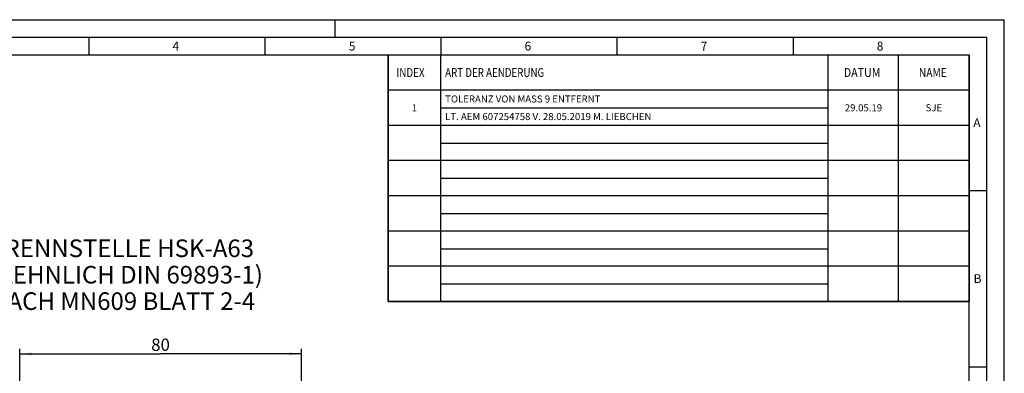
# Model space of a CAD drawing. Units: millimetres. Extents: x 0 to 420, y 0 to 297.
# Drawn here: x 140 to 420, y 197 to 297 of the extents above; entities that cross this region are included whole.
import ezdxf

# ---------------------------------------------------------------- set-up
doc = ezdxf.new("R2010")
doc.units = ezdxf.units.MM
doc.header["$LTSCALE"] = 23.1
doc.layers.get('0').update_dxf_attribs({"linetype": 'CONTINUOUS'})
for name, color, linetype in [('30376280_DIM', 7, 'CONTINUOUS'), ('606257943-000-01-ED1_FORMAT', 7, 'CONTINUOUS'), ('606257943-000-01-ED1_TEXT', 7, 'CONTINUOUS')]:
    doc.layers.add(name, color=color, linetype=linetype)
doc.styles.get("Standard").update_dxf_attribs({"font": 'TXT.SHX', "width": 0.7})
doc.dimstyles.new('DIMSTYLE_2', dxfattribs={"dimtxt": 3.5, "dimasz": 3.5, "dimexe": 1.5, "dimexo": 0, "dimgap": 0.875, "dimtad": 1, "dimdec": 3, "dimdsep": 46, "dimtxsty": 'STANDARD', "dimblk": '_FILLED', "dimblk1": '_FILLED', "dimblk2": '_FILLED', "dimcen": 0.09, "dimclrt": 2, "dimadec": 3, "dimazin": 2, "dimtp": 0.15, "dimtm": 0.15, "dimtfac": 1, "dimtdec": 3, "dimtofl": 0, "dimtmove": 0, "dimatfit": 3, "dimldrblk": '_FILLED', "dimfxl": 1, "dimtolj": 1, "dimarcsym": 0})

# ---------------------------------------------------------------- blocks, each defined once
blk = doc.blocks.new('CHANGEBLOCK_BL1', base_point=(327.5, 252))
at = {"layer": '606257943-000-01-ED1_FORMAT', "color": 7, "linetype": 'CONTINUOUS'}
for p, q in [((245, 217), (245, 287)), ((260, 217), (260, 287)), ((370, 217), (370, 287)), ((390, 217), (390, 287)), ((410, 277), (245, 277)), ((410, 267), (245, 267)), ((410, 257), (245, 257)), ((410, 247), (245, 247)), ((410, 237), (245, 237)), ((410, 227), (245, 227)), ((410, 217), (245, 217))]:
    blk.add_line(p, q, dxfattribs=at)
at = {"layer": '606257943-000-01-ED1_FORMAT', "color": 2, "linetype": 'CONTINUOUS'}
for s, width, p in [('INDEX', 0.819048, (247.38, 280.75)), ('ART DER AENDERUNG', 0.810924, (261.23, 280.75)), ('DATUM', 0.890476, (374.43, 280.75)), ('NAME', 0.85119, (395.74, 280.75))]:
    blk.add_text(s, height=2.5, dxfattribs=dict(at, width=width)).set_placement(p)
blk = doc.blocks.new('_FILLED')
at = {"color": 0, "linetype": 'BYBLOCK'}
blk.add_solid([(0, 0), (-1, 0.125), (-1, -0.125)], dxfattribs=at)
blk = doc.blocks.new('*D2')
at = {"layer": '30376280_DIM', "color": 3, "linetype": 'CONTINUOUS'}
for p, q in [((140.41, 176.27), (140.41, 203.61)), ((140.41, 202.11), (180.41, 202.11)), ((220.41, 202.11), (180.41, 202.11)), ((220.41, 149.15), (220.41, 203.61))]:
    blk.add_line(p, q, dxfattribs=at)
at = {"layer": '30376280_DIM', "color": 3, "linetype": 'CONTINUOUS', "xscale": 3.5, "yscale": 3.5, "zscale": 3.5, "rotation": 180}
blk.add_blockref('_FILLED', (140.41, 202.11), dxfattribs=at)
at = {"layer": '30376280_DIM', "color": 3, "linetype": 'CONTINUOUS', "xscale": 3.5, "yscale": 3.5, "zscale": 3.5}
blk.add_blockref('_FILLED', (220.41, 202.11), dxfattribs=at)
at = {"layer": '30376280_DIM', "color": 2, "linetype": 'CONTINUOUS', "insert": (180.41, 206.49), "char_height": 3.5, "width": 8.25, "attachment_point": 2, "line_spacing_factor": 0.9}
blk.add_mtext('80', dxfattribs=at)

msp = doc.modelspace()

# ---------------------------------------------------------------- linework, layer by layer
at = {"layer": '606257943-000-01-ED1_FORMAT', "color": 3, "linetype": 'CONTINUOUS'}
for p, q in [((0, 297), (420, 297)), ((230, 292), (230, 297)), ((420, 0), (420, 297)), ((15, 292), (415, 292)), ((160, 292), (160, 287)), ((210, 292), (210, 287)), ((260, 292), (260, 287)), ((310, 292), (310, 287)), ((360, 292), (360, 287)), ((415, 5), (415, 292)), ((245, 287), (410, 287)), ((245, 287), (245, 217)), ((410, 287), (410, 217)), ((260, 272), (370, 272)), ((260, 262), (370, 262)), ((260, 252), (370, 252)), ((410, 248.5), (415, 248.5)), ((260, 242), (370, 242)), ((260, 232), (370, 232)), ((260, 222), (370, 222)), ((245, 217), (410, 217)), ((410, 198.5), (415, 198.5))]:
    msp.add_line(p, q, dxfattribs=at)
at = {"layer": '606257943-000-01-ED1_FORMAT', "color": 7, "linetype": 'CONTINUOUS'}
for p in [(20, 287), (410, 10)]:
    msp.add_line(p, (410, 287), dxfattribs=at)

# ---------------------------------------------------------------- block references
at = {"layer": '606257943-000-01-ED1_FORMAT', "color": 3, "linetype": 'CONTINUOUS'}
msp.add_blockref('CHANGEBLOCK_BL1', (327.5, 252), dxfattribs=at)

# ---------------------------------------------------------------- texts
at = {"layer": '606257943-000-01-ED1_FORMAT', "color": 2, "linetype": 'CONTINUOUS', "line_spacing_factor": 0.9}
for s, insert, char_height, width, attachment_point in [('6', (283.7798, 290.75), 2.5, 3.660714, 1), ('8', (383.7798, 290.75), 2.5, 3.660714, 1), ('4', (183.7798, 290.75), 2.5, 3.660714, 1), ('5', (233.869, 290.75), 2.5, 3.392857, 1), ('7', (333.7798, 290.75), 2.5, 3.660714, 1), ('TOLERANZ VON MASS 9 ENTFERNT', (261.225, 275.5), 2, 66.714286, 1), ('1', (252.5, 273), 2, 2.285714, 2), ('29.05.19', (380, 273), 2, 17.285714, 2), ('SJE', (400, 273), 2, 7, 2), ('LT. AEM 607254758 V. 28.05.2019 M. LIEBCHEN', (261.225, 270.5), 2, 96.642857, 1), ('A', (411.1905, 269), 2.5, 3.928571, 1), ('B', (411.2798, 224.75), 2.5, 3.660714, 1)]:
    msp.add_mtext(s, dxfattribs=dict(at, insert=insert, char_height=char_height, width=width, attachment_point=attachment_point))
at = {"layer": '606257943-000-01-ED1_TEXT', "color": 2, "linetype": 'CONTINUOUS', "insert": (132.0128, 234.6129), "char_height": 5, "width": 119.642857, "attachment_point": 1, "line_spacing_factor": 0.9}
msp.add_mtext('TRENNSTELLE HSK-A63\\P(AEHNLICH DIN 69893-1)\\PNACH MN609 BLATT 2-4', dxfattribs=at)

# ---------------------------------------------------------------- dimensions: what is measured, and where the dimension line sits
at = {"layer": '30376280_DIM', "color": 3, "linetype": 'CONTINUOUS'}
dim = msp.add_linear_dim(base=(140.409, 202.1129), p1=(220.409, 149.1526), p2=(140.409, 176.2674), angle=180, dimstyle='DIMSTYLE_2', dxfattribs=at)
dim.commit()
dim.dimension.update_dxf_attribs({"geometry": '*D2', "text_midpoint": (179.909, 202.1129), "dimtype": 160})

doc.saveas('drawing.dxf')
